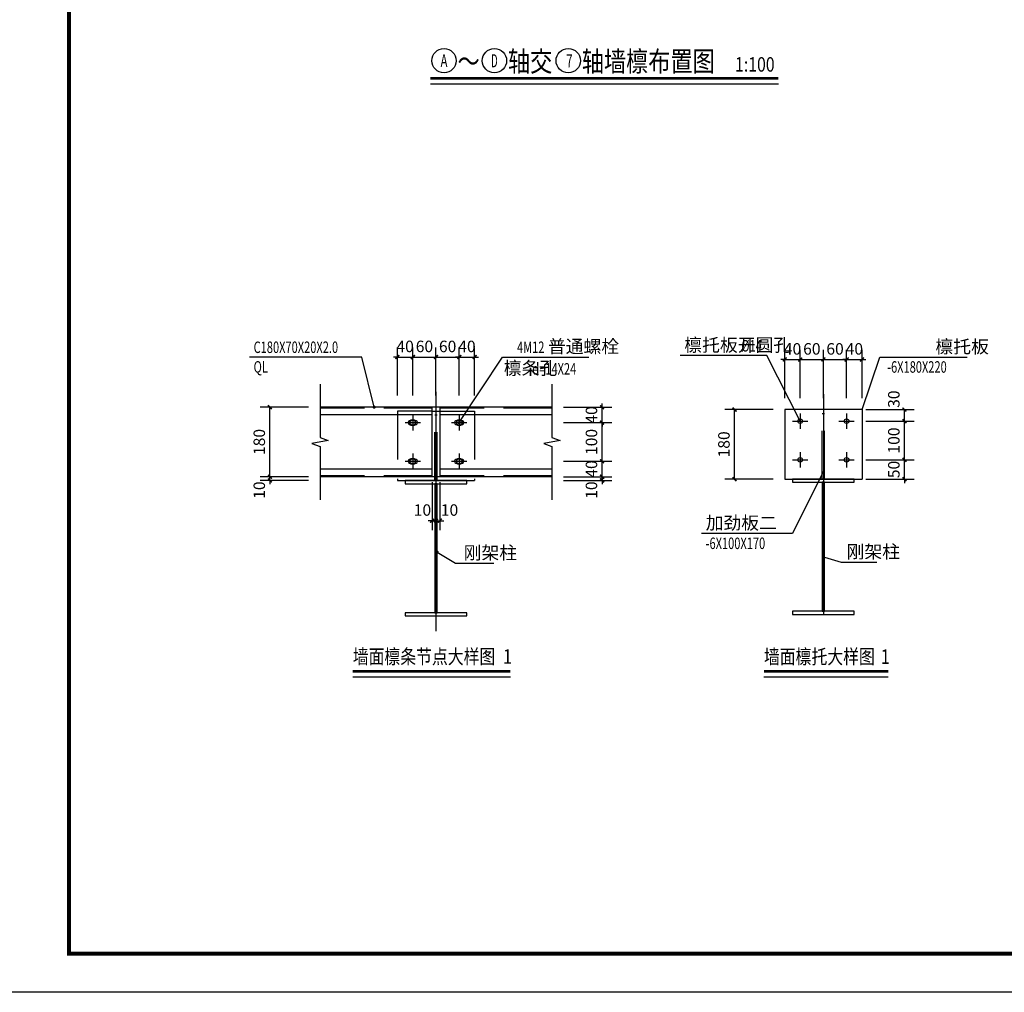
# Model space of a CAD drawing. Extents: x -701205 to 1092595, y -271556 to 85954.
# Drawn here: x 837445 to 888405, y -17201 to 33150 of the extents above; entities that cross this region are included whole.
import ezdxf
from ezdxf.enums import TextEntityAlignment as Align

# ---------------------------------------------------------------- set-up
doc = ezdxf.new("R2010")
doc.units = 0
doc.header["$LTSCALE"] = 1000
doc.linetypes.add('DASH', pattern=[0.35, 0.25, -0.1])
doc.linetypes.add('DOTE', pattern=[2.42, 2, -0.2, 0.02, -0.2])
for name, color, linetype in [('DIM_LEAD', 3, 'Continuous'), ('DIM_SYMB', 3, 'Continuous'), ('DOTE', 1, 'DOTE'), ('PUB_DIM', 3, 'Continuous'), ('PUB_TEXT', 7, 'Continuous'), ('刚架', 3, 'Continuous'), ('图层4', 7, 'Continuous'), ('檩条', 2, 'Continuous'), ('永胜-图框', 4, 'Continuous')]:
    doc.layers.add(name, color=color, linetype=linetype)
doc.styles.add('-黑体', font='simhei.ttf', dxfattribs={"width": 0.8})
doc.styles.add('_TCH_DIM', font='SIMPLEX', dxfattribs={"bigfont": 'GBCBIG'})
doc.styles.add('_TCH_DIM_T3', font='SIMPLEX', dxfattribs={"width": 0.705882, "bigfont": 'GBCBIG'})
doc.styles.add('黑体', font='simhei.ttf', dxfattribs={"width": 0.8})
doc.dimstyles.new('_TCH_ARCH&&10', dxfattribs={"dimtxt": 29.75, "dimasz": 10, "dimexe": 25, "dimexo": 30, "dimgap": 12.625, "dimtad": 1, "dimdec": 0, "dimzin": 0, "dimdsep": 46, "dimtxsty": '_TCH_DIM_T3', "dimblk": 'ARCHTICK', "dimcen": 0.09, "dimclrt": 7, "dimazin": 2, "dimtfac": 1, "dimtdec": 0, "dimtix": 1, "dimtmove": 2, "dimatfit": 3, "dimfxl": 0, "dimtolj": 1, "dimtzin": 0, "dimarcsym": 0})

# ---------------------------------------------------------------- blocks, each defined once
blk = doc.blocks.new('_ArchTick')
at = {"color": 0, "linetype": 'ByBlock', "const_width": 0.4}
blk.add_lwpolyline([(-0.5, -0.5), (0.5, 0.5)], dxfattribs=at)
blk = doc.blocks.new('*D156')
at = {"layer": 'Defpoints', "color": 0, "transparency": 16777216}
for p in [(-1288.3, 200.4), (-1288.3, 190.8), (-1158.5, 200.4)]:
    blk.add_point(p, dxfattribs=at)
at = {"layer": 'PUB_DIM', "color": 0, "lineweight": -2, "transparency": 16777216}
for p, q in [((-1158.5, 200.4), (-1158.5, 210.4)), ((-1258.3, 200.4), (-1133.5, 200.4)), ((-1258.3, 190.8), (-1133.5, 190.8)), ((-1158.5, 190.8), (-1158.5, 200.4)), ((-1158.5, 190.8), (-1158.5, 180.8))]:
    blk.add_line(p, q, dxfattribs=at)
at = {"layer": 'PUB_DIM', "color": 0, "lineweight": -2, "transparency": 16777216, "xscale": 10, "yscale": 10, "zscale": 10}
for p, rotation in [((-1158.5, 200.4), 270), ((-1158.5, 190.8), 90)]:
    blk.add_blockref('_ArchTick', p, dxfattribs=dict(at, rotation=rotation))
at = {"layer": 'PUB_DIM', "color": 7, "transparency": 16777216, "insert": (-1186, 165.8), "char_height": 29.75, "attachment_point": 5, "rotation": 90, "style": '_TCH_DIM_T3'}
blk.add_mtext('\\A1;10', dxfattribs=at)
blk = doc.blocks.new('*D157')
at = {"layer": 'Defpoints', "color": 0, "transparency": 16777216}
for p in [(-1288.3, 240.4), (-1158.5, 240.4), (-1288.3, 200.4)]:
    blk.add_point(p, dxfattribs=at)
at = {"layer": 'PUB_DIM', "color": 0, "lineweight": -2, "transparency": 16777216}
for p, q in [((-1258.3, 240.4), (-1133.5, 240.4)), ((-1158.5, 240.4), (-1158.5, 250.4)), ((-1158.5, 200.4), (-1158.5, 240.4)), ((-1258.3, 200.4), (-1133.5, 200.4)), ((-1158.5, 200.4), (-1158.5, 190.4))]:
    blk.add_line(p, q, dxfattribs=at)
at = {"layer": 'PUB_DIM', "color": 0, "lineweight": -2, "transparency": 16777216, "xscale": 10, "yscale": 10, "zscale": 10}
for p, rotation in [((-1158.5, 240.4), 270), ((-1158.5, 200.4), 90)]:
    blk.add_blockref('_ArchTick', p, dxfattribs=dict(at, rotation=rotation))
at = {"layer": 'PUB_DIM', "color": 7, "transparency": 16777216, "insert": (-1186, 220.4), "char_height": 29.75, "attachment_point": 5, "rotation": 90, "style": '_TCH_DIM_T3'}
blk.add_mtext('\\A1;40', dxfattribs=at)
blk = doc.blocks.new('*D158')
at = {"layer": 'Defpoints', "color": 0, "transparency": 16777216}
for p in [(-1288.3, 340.4), (-1158.5, 340.4), (-1288.3, 240.4)]:
    blk.add_point(p, dxfattribs=at)
at = {"layer": 'PUB_DIM', "color": 0, "lineweight": -2, "transparency": 16777216}
for p, q in [((-1258.3, 340.4), (-1133.5, 340.4)), ((-1158.5, 240.4), (-1158.5, 340.4)), ((-1258.3, 240.4), (-1133.5, 240.4))]:
    blk.add_line(p, q, dxfattribs=at)
at = {"layer": 'PUB_DIM', "color": 0, "lineweight": -2, "transparency": 16777216, "xscale": 10, "yscale": 10, "zscale": 10}
for p, rotation in [((-1158.5, 340.4), 90), ((-1158.5, 240.4), 270)]:
    blk.add_blockref('_ArchTick', p, dxfattribs=dict(at, rotation=rotation))
at = {"layer": 'PUB_DIM', "color": 7, "transparency": 16777216, "insert": (-1186, 290.4), "char_height": 29.75, "attachment_point": 5, "rotation": 90, "style": '_TCH_DIM_T3'}
blk.add_mtext('\\A1;100', dxfattribs=at)
blk = doc.blocks.new('*D159')
at = {"layer": 'Defpoints', "color": 0, "transparency": 16777216}
for p in [(-1288.3, 380.4), (-1158.5, 380.4), (-1288.3, 340.4)]:
    blk.add_point(p, dxfattribs=at)
at = {"layer": 'PUB_DIM', "color": 0, "lineweight": -2, "transparency": 16777216}
for p, q in [((-1158.5, 380.4), (-1158.5, 390.4)), ((-1258.3, 380.4), (-1133.5, 380.4)), ((-1158.5, 340.4), (-1158.5, 380.4)), ((-1258.3, 340.4), (-1133.5, 340.4)), ((-1158.5, 340.4), (-1158.5, 330.4))]:
    blk.add_line(p, q, dxfattribs=at)
at = {"layer": 'PUB_DIM', "color": 0, "lineweight": -2, "transparency": 16777216, "xscale": 10, "yscale": 10, "zscale": 10}
for p, rotation in [((-1158.5, 380.4), 270), ((-1158.5, 340.4), 90)]:
    blk.add_blockref('_ArchTick', p, dxfattribs=dict(at, rotation=rotation))
at = {"layer": 'PUB_DIM', "color": 7, "transparency": 16777216, "insert": (-1186, 360.4), "char_height": 29.75, "attachment_point": 5, "rotation": 90, "style": '_TCH_DIM_T3'}
blk.add_mtext('\\A1;40', dxfattribs=at)
blk = doc.blocks.new('*D160')
at = {"layer": 'Defpoints', "color": 0, "transparency": 16777216}
for p in [(-2018.1, 200.4), (-1888.3, 200.4), (-1888.3, 190.8)]:
    blk.add_point(p, dxfattribs=at)
at = {"layer": 'PUB_DIM', "color": 0, "lineweight": -2, "transparency": 16777216}
for p, q in [((-2018.1, 200.4), (-2018.1, 210.4)), ((-1918.3, 200.4), (-2043.1, 200.4)), ((-1918.3, 190.8), (-2043.1, 190.8)), ((-2018.1, 190.8), (-2018.1, 200.4)), ((-2018.1, 190.8), (-2018.1, 180.8))]:
    blk.add_line(p, q, dxfattribs=at)
at = {"layer": 'PUB_DIM', "color": 0, "lineweight": -2, "transparency": 16777216, "xscale": 10, "yscale": 10, "zscale": 10}
for p, rotation in [((-2018.1, 200.4), 270), ((-2018.1, 190.8), 90)]:
    blk.add_blockref('_ArchTick', p, dxfattribs=dict(at, rotation=rotation))
at = {"layer": 'PUB_DIM', "color": 7, "transparency": 16777216, "insert": (-2045.6, 165.8), "char_height": 29.75, "attachment_point": 5, "rotation": 90, "style": '_TCH_DIM_T3'}
blk.add_mtext('\\A1;10', dxfattribs=at)
blk = doc.blocks.new('*D161')
at = {"layer": 'Defpoints', "color": 0, "transparency": 16777216}
for p in [(-2018.1, 380.4), (-1888.3, 380.4), (-1888.3, 200.4)]:
    blk.add_point(p, dxfattribs=at)
at = {"layer": 'PUB_DIM', "color": 0, "lineweight": -2, "transparency": 16777216}
for p, q in [((-1918.3, 380.4), (-2043.1, 380.4)), ((-2018.1, 200.4), (-2018.1, 380.4)), ((-1918.3, 200.4), (-2043.1, 200.4))]:
    blk.add_line(p, q, dxfattribs=at)
at = {"layer": 'PUB_DIM', "color": 0, "lineweight": -2, "transparency": 16777216, "xscale": 10, "yscale": 10, "zscale": 10}
for p, rotation in [((-2018.1, 380.4), 90), ((-2018.1, 200.4), 270)]:
    blk.add_blockref('_ArchTick', p, dxfattribs=dict(at, rotation=rotation))
at = {"layer": 'PUB_DIM', "color": 7, "transparency": 16777216, "insert": (-2045.6, 290.4), "char_height": 29.75, "attachment_point": 5, "rotation": 90, "style": '_TCH_DIM_T3'}
blk.add_mtext('\\A1;180', dxfattribs=at)
blk = doc.blocks.new('*D162')
at = {"layer": 'Defpoints', "color": 0, "transparency": 16777216}
for p in [(-1648, 510.2), (-1688.3, 380.4), (-1648, 380.4)]:
    blk.add_point(p, dxfattribs=at)
at = {"layer": 'PUB_DIM', "color": 0, "lineweight": -2, "transparency": 16777216}
for p, q in [((-1688.3, 410.4), (-1688.3, 535.2)), ((-1648, 410.4), (-1648, 535.2)), ((-1688.3, 510.2), (-1698.3, 510.2)), ((-1688.3, 510.2), (-1648, 510.2)), ((-1648, 510.2), (-1638, 510.2))]:
    blk.add_line(p, q, dxfattribs=at)
at = {"layer": 'PUB_DIM', "color": 0, "lineweight": -2, "transparency": 16777216, "xscale": 10, "yscale": 10, "zscale": 10}
blk.add_blockref('_ArchTick', (-1688.3, 510.2), dxfattribs=at)
at = {"layer": 'PUB_DIM', "color": 0, "lineweight": -2, "transparency": 16777216, "xscale": 10, "yscale": 10, "zscale": 10, "rotation": 180}
blk.add_blockref('_ArchTick', (-1648, 510.2), dxfattribs=at)
at = {"layer": 'PUB_DIM', "color": 7, "transparency": 16777216, "insert": (-1668.2, 537.7), "char_height": 29.75, "attachment_point": 5, "style": '_TCH_DIM_T3'}
blk.add_mtext('\\A1;40', dxfattribs=at)
blk = doc.blocks.new('*D163')
at = {"layer": 'Defpoints', "color": 0, "transparency": 16777216}
for p in [(-1588.3, 510.2), (-1648, 380.4), (-1588.3, 380.4)]:
    blk.add_point(p, dxfattribs=at)
at = {"layer": 'PUB_DIM', "color": 0, "lineweight": -2, "transparency": 16777216}
for p, q in [((-1648, 410.4), (-1648, 535.2)), ((-1588.3, 410.4), (-1588.3, 535.2)), ((-1648, 510.2), (-1588.3, 510.2))]:
    blk.add_line(p, q, dxfattribs=at)
at = {"layer": 'PUB_DIM', "color": 0, "lineweight": -2, "transparency": 16777216, "xscale": 10, "yscale": 10, "zscale": 10, "rotation": 180}
blk.add_blockref('_ArchTick', (-1648, 510.2), dxfattribs=at)
at = {"layer": 'PUB_DIM', "color": 0, "lineweight": -2, "transparency": 16777216, "xscale": 10, "yscale": 10, "zscale": 10}
blk.add_blockref('_ArchTick', (-1588.3, 510.2), dxfattribs=at)
at = {"layer": 'PUB_DIM', "color": 7, "transparency": 16777216, "insert": (-1618.2, 537.7), "char_height": 29.75, "attachment_point": 5, "style": '_TCH_DIM_T3'}
blk.add_mtext('\\A1;60', dxfattribs=at)
blk = doc.blocks.new('*D164')
at = {"layer": 'Defpoints', "color": 0, "transparency": 16777216}
for p in [(-1528, 510.2), (-1588.3, 380.4), (-1528, 380.4)]:
    blk.add_point(p, dxfattribs=at)
at = {"layer": 'PUB_DIM', "color": 0, "lineweight": -2, "transparency": 16777216}
for p, q in [((-1588.3, 410.4), (-1588.3, 535.2)), ((-1528, 410.4), (-1528, 535.2)), ((-1588.3, 510.2), (-1528, 510.2))]:
    blk.add_line(p, q, dxfattribs=at)
at = {"layer": 'PUB_DIM', "color": 0, "lineweight": -2, "transparency": 16777216, "xscale": 10, "yscale": 10, "zscale": 10, "rotation": 180}
blk.add_blockref('_ArchTick', (-1588.3, 510.2), dxfattribs=at)
at = {"layer": 'PUB_DIM', "color": 0, "lineweight": -2, "transparency": 16777216, "xscale": 10, "yscale": 10, "zscale": 10}
blk.add_blockref('_ArchTick', (-1528, 510.2), dxfattribs=at)
at = {"layer": 'PUB_DIM', "color": 7, "transparency": 16777216, "insert": (-1558.2, 537.7), "char_height": 29.75, "attachment_point": 5, "style": '_TCH_DIM_T3'}
blk.add_mtext('\\A1;60', dxfattribs=at)
blk = doc.blocks.new('*D165')
at = {"layer": 'Defpoints', "color": 0, "transparency": 16777216}
for p in [(-1488.3, 510.2), (-1528, 380.4), (-1488.3, 380.4)]:
    blk.add_point(p, dxfattribs=at)
at = {"layer": 'PUB_DIM', "color": 0, "lineweight": -2, "transparency": 16777216}
for p, q in [((-1528, 410.4), (-1528, 535.2)), ((-1488.3, 410.4), (-1488.3, 535.2)), ((-1528, 510.2), (-1538, 510.2)), ((-1528, 510.2), (-1488.3, 510.2)), ((-1488.3, 510.2), (-1478.3, 510.2))]:
    blk.add_line(p, q, dxfattribs=at)
at = {"layer": 'PUB_DIM', "color": 0, "lineweight": -2, "transparency": 16777216, "xscale": 10, "yscale": 10, "zscale": 10}
blk.add_blockref('_ArchTick', (-1528, 510.2), dxfattribs=at)
at = {"layer": 'PUB_DIM', "color": 0, "lineweight": -2, "transparency": 16777216, "xscale": 10, "yscale": 10, "zscale": 10, "rotation": 180}
blk.add_blockref('_ArchTick', (-1488.3, 510.2), dxfattribs=at)
at = {"layer": 'PUB_DIM', "color": 7, "transparency": 16777216, "insert": (-1508.2, 537.7), "char_height": 29.75, "attachment_point": 5, "style": '_TCH_DIM_T3'}
blk.add_mtext('\\A1;40', dxfattribs=at)
blk = doc.blocks.new('*D166')
at = {"layer": 'Defpoints', "color": 0, "transparency": 16777216}
for p in [(-1598.3, 216.5), (-1588.3, 216.5), (-1588.3, 86.7)]:
    blk.add_point(p, dxfattribs=at)
at = {"layer": 'PUB_DIM', "color": 0, "lineweight": -2, "transparency": 16777216}
for p, q in [((-1598.3, 186.5), (-1598.3, 61.7)), ((-1588.3, 186.5), (-1588.3, 61.7)), ((-1598.3, 86.7), (-1608.3, 86.7)), ((-1598.3, 86.7), (-1588.3, 86.7)), ((-1588.3, 86.7), (-1578.3, 86.7))]:
    blk.add_line(p, q, dxfattribs=at)
at = {"layer": 'PUB_DIM', "color": 0, "lineweight": -2, "transparency": 16777216, "xscale": 10, "yscale": 10, "zscale": 10}
blk.add_blockref('_ArchTick', (-1598.3, 86.7), dxfattribs=at)
at = {"layer": 'PUB_DIM', "color": 0, "lineweight": -2, "transparency": 16777216, "xscale": 10, "yscale": 10, "zscale": 10, "rotation": 180}
blk.add_blockref('_ArchTick', (-1588.3, 86.7), dxfattribs=at)
at = {"layer": 'PUB_DIM', "color": 7, "transparency": 16777216, "insert": (-1623.3, 114.2), "char_height": 29.75, "attachment_point": 5, "style": '_TCH_DIM_T3'}
blk.add_mtext('\\A1;10', dxfattribs=at)
blk = doc.blocks.new('*D167')
at = {"layer": 'Defpoints', "color": 0, "transparency": 16777216}
for p in [(-1588.3, 216.5), (-1578.3, 216.5), (-1578.3, 86.7)]:
    blk.add_point(p, dxfattribs=at)
at = {"layer": 'PUB_DIM', "color": 0, "lineweight": -2, "transparency": 16777216}
for p, q in [((-1588.3, 186.5), (-1588.3, 61.7)), ((-1578.3, 186.5), (-1578.3, 61.7)), ((-1588.3, 86.7), (-1598.3, 86.7)), ((-1588.3, 86.7), (-1578.3, 86.7)), ((-1578.3, 86.7), (-1568.3, 86.7))]:
    blk.add_line(p, q, dxfattribs=at)
at = {"layer": 'PUB_DIM', "color": 0, "lineweight": -2, "transparency": 16777216, "xscale": 10, "yscale": 10, "zscale": 10}
blk.add_blockref('_ArchTick', (-1588.3, 86.7), dxfattribs=at)
at = {"layer": 'PUB_DIM', "color": 0, "lineweight": -2, "transparency": 16777216, "xscale": 10, "yscale": 10, "zscale": 10, "rotation": 180}
blk.add_blockref('_ArchTick', (-1578.3, 86.7), dxfattribs=at)
at = {"layer": 'PUB_DIM', "color": 7, "transparency": 16777216, "insert": (-1553.3, 114.2), "char_height": 29.75, "attachment_point": 5, "style": '_TCH_DIM_T3'}
blk.add_mtext('\\A1;10', dxfattribs=at)
blk = doc.blocks.new('*D168')
at = {"layer": 'Defpoints', "color": 0, "transparency": 16777216}
for p in [(-1156.2, 1193.1), (-1026.4, 1193.1), (-1156.2, 1143.1)]:
    blk.add_point(p, dxfattribs=at)
at = {"layer": 'PUB_DIM', "color": 0, "lineweight": -2, "transparency": 16777216}
for p, q in [((-1026.4, 1193.1), (-1026.4, 1203.1)), ((-1126.2, 1193.1), (-1001.4, 1193.1)), ((-1026.4, 1143.1), (-1026.4, 1193.1)), ((-1126.2, 1143.1), (-1001.4, 1143.1)), ((-1026.4, 1143.1), (-1026.4, 1133.1))]:
    blk.add_line(p, q, dxfattribs=at)
at = {"layer": 'PUB_DIM', "color": 0, "lineweight": -2, "transparency": 16777216, "xscale": 10, "yscale": 10, "zscale": 10}
for p, rotation in [((-1026.4, 1193.1), 270), ((-1026.4, 1143.1), 90)]:
    blk.add_blockref('_ArchTick', p, dxfattribs=dict(at, rotation=rotation))
at = {"layer": 'PUB_DIM', "color": 7, "transparency": 16777216, "insert": (-1053.9, 1168.1), "char_height": 29.75, "attachment_point": 5, "rotation": 90, "style": '_TCH_DIM_T3'}
blk.add_mtext('\\A1;50', dxfattribs=at)
blk = doc.blocks.new('*D169')
at = {"layer": 'Defpoints', "color": 0, "transparency": 16777216}
for p in [(-1156.2, 1293.1), (-1026.4, 1293.1), (-1156.2, 1193.1)]:
    blk.add_point(p, dxfattribs=at)
at = {"layer": 'PUB_DIM', "color": 0, "lineweight": -2, "transparency": 16777216}
for p, q in [((-1126.2, 1293.1), (-1001.4, 1293.1)), ((-1026.4, 1193.1), (-1026.4, 1293.1)), ((-1126.2, 1193.1), (-1001.4, 1193.1))]:
    blk.add_line(p, q, dxfattribs=at)
at = {"layer": 'PUB_DIM', "color": 0, "lineweight": -2, "transparency": 16777216, "xscale": 10, "yscale": 10, "zscale": 10}
for p, rotation in [((-1026.4, 1293.1), 90), ((-1026.4, 1193.1), 270)]:
    blk.add_blockref('_ArchTick', p, dxfattribs=dict(at, rotation=rotation))
at = {"layer": 'PUB_DIM', "color": 7, "transparency": 16777216, "insert": (-1053.9, 1243.1), "char_height": 29.75, "attachment_point": 5, "rotation": 90, "style": '_TCH_DIM_T3'}
blk.add_mtext('\\A1;100', dxfattribs=at)
blk = doc.blocks.new('*D170')
at = {"layer": 'Defpoints', "color": 0, "transparency": 16777216}
for p in [(-1156.2, 1323.1), (-1026.4, 1323.1), (-1156.2, 1293.1)]:
    blk.add_point(p, dxfattribs=at)
at = {"layer": 'PUB_DIM', "color": 0, "lineweight": -2, "transparency": 16777216}
for p, q in [((-1126.2, 1323.1), (-1001.4, 1323.1)), ((-1026.4, 1293.1), (-1026.4, 1323.1)), ((-1126.2, 1293.1), (-1001.4, 1293.1))]:
    blk.add_line(p, q, dxfattribs=at)
at = {"layer": 'PUB_DIM', "color": 0, "lineweight": -2, "transparency": 16777216, "xscale": 10, "yscale": 10, "zscale": 10}
for p, rotation in [((-1026.4, 1323.1), 90), ((-1026.4, 1293.1), 270)]:
    blk.add_blockref('_ArchTick', p, dxfattribs=dict(at, rotation=rotation))
at = {"layer": 'PUB_DIM', "color": 7, "transparency": 16777216, "insert": (-1053.9, 1350.1), "char_height": 29.75, "attachment_point": 5, "rotation": 90, "style": '_TCH_DIM_T3'}
blk.add_mtext('\\A1;30', dxfattribs=at)
blk = doc.blocks.new('*D171')
at = {"layer": 'Defpoints', "color": 0, "transparency": 16777216}
for p in [(-1466, 1323.1), (-1336.2, 1323.1), (-1336.2, 1143.1)]:
    blk.add_point(p, dxfattribs=at)
at = {"layer": 'PUB_DIM', "color": 0, "lineweight": -2, "transparency": 16777216}
for p, q in [((-1366.2, 1323.1), (-1491, 1323.1)), ((-1466, 1143.1), (-1466, 1323.1)), ((-1366.2, 1143.1), (-1491, 1143.1))]:
    blk.add_line(p, q, dxfattribs=at)
at = {"layer": 'PUB_DIM', "color": 0, "lineweight": -2, "transparency": 16777216, "xscale": 10, "yscale": 10, "zscale": 10}
for p, rotation in [((-1466, 1323.1), 90), ((-1466, 1143.1), 270)]:
    blk.add_blockref('_ArchTick', p, dxfattribs=dict(at, rotation=rotation))
at = {"layer": 'PUB_DIM', "color": 7, "transparency": 16777216, "insert": (-1493.5, 1233.1), "char_height": 29.75, "attachment_point": 5, "rotation": 90, "style": '_TCH_DIM_T3'}
blk.add_mtext('\\A1;180', dxfattribs=at)
blk = doc.blocks.new('*D172')
at = {"layer": 'Defpoints', "color": 0, "transparency": 16777216}
for p in [(-1295.9, 1452.8), (-1336.2, 1323.1), (-1295.9, 1323.1)]:
    blk.add_point(p, dxfattribs=at)
at = {"layer": 'PUB_DIM', "color": 0, "lineweight": -2, "transparency": 16777216}
for p, q in [((-1336.2, 1353.1), (-1336.2, 1477.8)), ((-1295.9, 1353.1), (-1295.9, 1477.8)), ((-1336.2, 1452.8), (-1346.2, 1452.8)), ((-1336.2, 1452.8), (-1295.9, 1452.8)), ((-1295.9, 1452.8), (-1285.9, 1452.8))]:
    blk.add_line(p, q, dxfattribs=at)
at = {"layer": 'PUB_DIM', "color": 0, "lineweight": -2, "transparency": 16777216, "xscale": 10, "yscale": 10, "zscale": 10}
blk.add_blockref('_ArchTick', (-1336.2, 1452.8), dxfattribs=at)
at = {"layer": 'PUB_DIM', "color": 0, "lineweight": -2, "transparency": 16777216, "xscale": 10, "yscale": 10, "zscale": 10, "rotation": 180}
blk.add_blockref('_ArchTick', (-1295.9, 1452.8), dxfattribs=at)
at = {"layer": 'PUB_DIM', "color": 7, "transparency": 16777216, "insert": (-1316, 1480.3), "char_height": 29.75, "attachment_point": 5, "style": '_TCH_DIM_T3'}
blk.add_mtext('\\A1;40', dxfattribs=at)
blk = doc.blocks.new('*D173')
at = {"layer": 'Defpoints', "color": 0, "transparency": 16777216}
for p in [(-1236.2, 1452.8), (-1295.9, 1323.1), (-1236.2, 1323.1)]:
    blk.add_point(p, dxfattribs=at)
at = {"layer": 'PUB_DIM', "color": 0, "lineweight": -2, "transparency": 16777216}
for p, q in [((-1295.9, 1353.1), (-1295.9, 1477.8)), ((-1236.2, 1353.1), (-1236.2, 1477.8)), ((-1295.9, 1452.8), (-1236.2, 1452.8))]:
    blk.add_line(p, q, dxfattribs=at)
at = {"layer": 'PUB_DIM', "color": 0, "lineweight": -2, "transparency": 16777216, "xscale": 10, "yscale": 10, "zscale": 10, "rotation": 180}
blk.add_blockref('_ArchTick', (-1295.9, 1452.8), dxfattribs=at)
at = {"layer": 'PUB_DIM', "color": 0, "lineweight": -2, "transparency": 16777216, "xscale": 10, "yscale": 10, "zscale": 10}
blk.add_blockref('_ArchTick', (-1236.2, 1452.8), dxfattribs=at)
at = {"layer": 'PUB_DIM', "color": 7, "transparency": 16777216, "insert": (-1266, 1480.3), "char_height": 29.75, "attachment_point": 5, "style": '_TCH_DIM_T3'}
blk.add_mtext('\\A1;60', dxfattribs=at)
blk = doc.blocks.new('*D174')
at = {"layer": 'Defpoints', "color": 0, "transparency": 16777216}
for p in [(-1175.9, 1452.8), (-1236.2, 1323.1), (-1175.9, 1323.1)]:
    blk.add_point(p, dxfattribs=at)
at = {"layer": 'PUB_DIM', "color": 0, "lineweight": -2, "transparency": 16777216}
for p, q in [((-1236.2, 1353.1), (-1236.2, 1477.8)), ((-1175.9, 1353.1), (-1175.9, 1477.8)), ((-1236.2, 1452.8), (-1175.9, 1452.8))]:
    blk.add_line(p, q, dxfattribs=at)
at = {"layer": 'PUB_DIM', "color": 0, "lineweight": -2, "transparency": 16777216, "xscale": 10, "yscale": 10, "zscale": 10, "rotation": 180}
blk.add_blockref('_ArchTick', (-1236.2, 1452.8), dxfattribs=at)
at = {"layer": 'PUB_DIM', "color": 0, "lineweight": -2, "transparency": 16777216, "xscale": 10, "yscale": 10, "zscale": 10}
blk.add_blockref('_ArchTick', (-1175.9, 1452.8), dxfattribs=at)
at = {"layer": 'PUB_DIM', "color": 7, "transparency": 16777216, "insert": (-1206, 1480.3), "char_height": 29.75, "attachment_point": 5, "style": '_TCH_DIM_T3'}
blk.add_mtext('\\A1;60', dxfattribs=at)
blk = doc.blocks.new('*D175')
at = {"layer": 'Defpoints', "color": 0, "transparency": 16777216}
for p in [(-1136.2, 1452.8), (-1175.9, 1323.1), (-1136.2, 1323.1)]:
    blk.add_point(p, dxfattribs=at)
at = {"layer": 'PUB_DIM', "color": 0, "lineweight": -2, "transparency": 16777216}
for p, q in [((-1175.9, 1353.1), (-1175.9, 1477.8)), ((-1136.2, 1353.1), (-1136.2, 1477.8)), ((-1175.9, 1452.8), (-1185.9, 1452.8)), ((-1175.9, 1452.8), (-1136.2, 1452.8)), ((-1136.2, 1452.8), (-1126.2, 1452.8))]:
    blk.add_line(p, q, dxfattribs=at)
at = {"layer": 'PUB_DIM', "color": 0, "lineweight": -2, "transparency": 16777216, "xscale": 10, "yscale": 10, "zscale": 10}
blk.add_blockref('_ArchTick', (-1175.9, 1452.8), dxfattribs=at)
at = {"layer": 'PUB_DIM', "color": 0, "lineweight": -2, "transparency": 16777216, "xscale": 10, "yscale": 10, "zscale": 10, "rotation": 180}
blk.add_blockref('_ArchTick', (-1136.2, 1452.8), dxfattribs=at)
at = {"layer": 'PUB_DIM', "color": 7, "transparency": 16777216, "insert": (-1156, 1480.3), "char_height": 29.75, "attachment_point": 5, "style": '_TCH_DIM_T3'}
blk.add_mtext('\\A1;40', dxfattribs=at)
blk = doc.blocks.new('A$C03A64991')
for centre in [(-1648.3, 340.4), (-1528.3, 340.4), (-1648.3, 240.4), (-1528.3, 240.4)]:
    blk.add_circle(centre, 7)
at = {"layer": 'DIM_LEAD'}
for p, q in [((-1780.6, 510.2), (-2070.7, 510.2)), ((-1748.3, 380.4), (-1780.6, 510.2)), ((-1528.3, 340.4), (-1415.9, 510.2)), ((-1415.9, 510.2), (-1192.5, 510.2)), ((-1585.3, 5.5), (-1537.6, -23.7)), ((-1537.6, -23.7), (-1438.8, -23.7))]:
    blk.add_line(p, q, dxfattribs=at)
at = {"layer": 'DIM_LEAD', "const_width": 4}
for points in [[(-1747.8, 378.5, 1), (-1748.8, 382.3, 1)], [(-1529.4, 338.7, 1), (-1527.2, 342.1, 1)], [(-1587, 6.6, 1), (-1583.6, 4.5, 1)]]:
    blk.add_lwpolyline(points, format="xyb", close=True, dxfattribs=at)
at = {"layer": 'DIM_SYMB'}
for points in [[(-1888.3, 440.4), (-1888.3, 301.6), (-1867.3, 294), (-1909.3, 286.6), (-1888.3, 279.1), (-1888.3, 140.4)], [(-1288.3, 440.4), (-1288.3, 301.6), (-1267.3, 294), (-1309.3, 286.6), (-1288.3, 279.1), (-1288.3, 140.4)], [(-1803.6, -317.4), (-1395.8, -317.4)]]:
    blk.add_lwpolyline(points, dxfattribs=at)
at = {"layer": 'DIM_SYMB', "const_width": 7}
blk.add_lwpolyline([(-1803.6, -303.4), (-1395.8, -303.4)], dxfattribs=at)
at = {"layer": 'DOTE'}
blk.add_line((-1588.3, 420.4), (-1588.3, -199.6), dxfattribs=at)
at = {"layer": '刚架'}
for points in [[(-1668.3, 182.4), (-1508.3, 182.4), (-1508.3, 190.4), (-1668.3, 190.4)], [(-1591.3, -151.6), (-1585.3, -151.6), (-1585.3, 182.4), (-1591.3, 182.4)], [(-1668.3, -159.6), (-1508.3, -159.6), (-1508.3, -151.6), (-1668.3, -151.6)]]:
    blk.add_lwpolyline(points, close=True, dxfattribs=at)
at = {"layer": '檩条'}
for p, q in [((-1288.3, 380.4), (-1888.3, 380.4)), ((-1598.3, 360.4), (-1888.3, 360.4)), ((-1648.3, 360.4), (-1648.3, 320.4)), ((-1598.3, 200.4), (-1598.3, 380.4)), ((-1598.3, 370.4), (-1578.3, 370.4)), ((-1578.3, 380.4), (-1578.3, 200.4)), ((-1288.3, 360.4), (-1578.3, 360.4)), ((-1528.3, 360.4), (-1528.3, 320.4)), ((-1668.3, 340.4), (-1628.3, 340.4)), ((-1548.3, 340.4), (-1508.3, 340.4)), ((-1648.3, 260.4), (-1648.3, 220.4)), ((-1528.3, 260.4), (-1528.3, 220.4)), ((-1668.3, 240.4), (-1628.3, 240.4)), ((-1548.3, 240.4), (-1508.3, 240.4)), ((-1598.3, 220.4), (-1888.3, 220.4)), ((-1288.3, 220.4), (-1578.3, 220.4)), ((-1288.3, 200.4), (-1888.3, 200.4)), ((-1688.3, 190.4), (-1488.3, 190.4))]:
    blk.add_line(p, q, dxfattribs=at)
at = {"layer": '檩条', "linetype": 'DASH', "ltscale": 0.5}
for p, q in [((-1598.3, 378.2), (-1888.3, 378.2)), ((-1688.3, 370.4), (-1688.3, 190.4)), ((-1598.3, 370.4), (-1688.3, 370.4)), ((-1591.3, 190.4), (-1591.3, 360.4)), ((-1585.3, 190.4), (-1585.3, 360.4)), ((-1288.3, 378.2), (-1578.3, 378.2)), ((-1578.3, 370.4), (-1488.3, 370.4)), ((-1488.3, 370.4), (-1488.3, 190.4)), ((-1598.3, 202.6), (-1888.3, 202.6)), ((-1288.3, 202.6), (-1578.3, 202.6))]:
    blk.add_line(p, q, dxfattribs=at)
at = {"layer": '檩条', "linetype": 'DASH'}
blk.add_line((-1591.3, 360.4), (-1585.3, 360.4), dxfattribs=at)
at = {"layer": '檩条', "extrusion": (0, 0, -1)}
for centre in [(-1648.3, 340.4), (-1528.3, 340.4), (-1648.3, 240.4), (-1528.3, 240.4)]:
    blk.add_ellipse(centre, major_axis=(-12, 0), ratio=0.583333, dxfattribs=at)
at = {"layer": 'PUB_TEXT'}
for s, height, style, width, p in [('C180X70X20X2.0', 29.75, '_TCH_DIM', 0.705882, (-2060.2, 520.7)), ('4M12', 29.75, '_TCH_DIM', 0.705882, (-1378.6, 520.7)), ('QL', 29.75, '_TCH_DIM', 0.705882, (-2060.2, 469.9)), ('d=14X24', 29.75, '_TCH_DIM', 0.705882, (-1339, 464.7)), ('墙面檩条节点大样图', 37.55, '黑体', 0.8, (-1803.6, -283.8)), ('1', 37.6, '黑体', 0.8, (-1414.7, -283.8))]:
    blk.add_text(s, height=height, dxfattribs=dict(at, style=style, width=width)).set_placement(p)
at = {"layer": 'PUB_TEXT', "style": '_TCH_DIM'}
for s, p in [('普通螺栓', (-1298.6, 520.7)), ('檩条孔', (-1412.7, 464.7)), ('刚架柱', (-1516.7, -13.2))]:
    blk.add_text(s, height=33.76, dxfattribs=at).set_placement(p)
at = {"layer": 'PUB_DIM'}
for p1, p2, distance, picture, middle in [((-1688.3, 380.4), (-1648, 380.4), 129.8, '*D162', (-1668.2, 537.7)), ((-1648, 380.4), (-1588.3, 380.4), 129.8, '*D163', (-1618.2, 537.7)), ((-1588.3, 380.4), (-1528, 380.4), 129.8, '*D164', (-1558.2, 537.7)), ((-1528, 380.4), (-1488.3, 380.4), 129.8, '*D165', (-1508.2, 537.7)), ((-1888.3, 200.4), (-1888.3, 380.4), 129.8, '*D161', (-2045.6, 290.4)), ((-1288.3, 340.4), (-1288.3, 380.4), -129.8, '*D159', (-1186, 360.4)), ((-1288.3, 240.4), (-1288.3, 340.4), -129.8, '*D158', (-1186, 290.4)), ((-1288.3, 200.4), (-1288.3, 240.4), -129.8, '*D157', (-1186, 220.4))]:
    dim = blk.add_aligned_dim(p1=p1, p2=p2, distance=distance, dimstyle='_TCH_ARCH&&10', dxfattribs=at)
    dim.commit()
    dim.dimension.update_dxf_attribs({"geometry": picture, "text_midpoint": middle})
for base, p1, p2, angle, picture, middle in [((-2018.1, 200.4), (-1888.3, 190.8), (-1888.3, 200.4), 90, '*D160', (-2045.6, 165.8)), ((-1588.3, 86.7), (-1598.3, 216.5), (-1588.3, 216.5), 0, '*D166', (-1623.3, 114.2)), ((-1578.3, 86.7), (-1588.3, 216.5), (-1578.3, 216.5), 0, '*D167', (-1553.3, 114.2)), ((-1158.5, 200.4), (-1288.3, 190.8), (-1288.3, 200.4), 90, '*D156', (-1186, 165.8))]:
    dim = blk.add_linear_dim(base=base, p1=p1, p2=p2, angle=angle, dimstyle='_TCH_ARCH&&10', dxfattribs=at)
    dim.commit()
    dim.dimension.update_dxf_attribs({"geometry": picture, "text_midpoint": middle, "dimtype": 129})
blk = doc.blocks.new('A$C508D7F92')
for centre in [(-1296.2, 1293.1), (-1176.2, 1293.1), (-1296.2, 1193.1), (-1176.2, 1193.1)]:
    blk.add_circle(centre, 6)
at = {"layer": 'DIM_LEAD'}
for p, q in [((-1382.7, 1462.9), (-1606.5, 1462.9)), ((-1296.2, 1293.1), (-1382.7, 1462.9)), ((-1136.2, 1323.1), (-1089.8, 1458.8)), ((-1089.8, 1458.8), (-864.5, 1458.8)), ((-1236.2, 1163.9), (-1315.9, 1002.5)), ((-1315.9, 1002.5), (-1551.3, 1002.5)), ((-1233.2, 941.3), (-1190.5, 928.1)), ((-1190.5, 928.1), (-1098.2, 928.1))]:
    blk.add_line(p, q, dxfattribs=at)
at = {"layer": 'DIM_SYMB', "const_width": 7}
blk.add_lwpolyline([(-1389.9, 645.3), (-1068.5, 645.3)], dxfattribs=at)
at = {"layer": 'DIM_SYMB'}
blk.add_lwpolyline([(-1389.9, 631.3), (-1068.5, 631.3)], dxfattribs=at)
at = {"layer": 'DOTE'}
blk.add_line((-1236.2, 1363.1), (-1236.2, 793.1), dxfattribs=at)
at = {"layer": '刚架'}
for points in [[(-1316.2, 1135.1), (-1156.2, 1135.1), (-1156.2, 1143.1), (-1316.2, 1143.1)], [(-1239.2, 801.1), (-1233.2, 801.1), (-1233.2, 1135.1), (-1239.2, 1135.1)], [(-1316.2, 793.1), (-1156.2, 793.1), (-1156.2, 801.1), (-1316.2, 801.1)]]:
    blk.add_lwpolyline(points, close=True, dxfattribs=at)
at = {"layer": '檩条'}
for p, q in [((-1136.2, 1323.1), (-1336.2, 1323.1)), ((-1336.2, 1323.1), (-1336.2, 1143.1)), ((-1296.2, 1313.1), (-1296.2, 1273.1)), ((-1176.2, 1313.1), (-1176.2, 1273.1)), ((-1136.2, 1323.1), (-1136.2, 1143.1)), ((-1316.2, 1293.1), (-1276.2, 1293.1)), ((-1196.2, 1293.1), (-1156.2, 1293.1)), ((-1296.2, 1213.1), (-1296.2, 1173.1)), ((-1176.2, 1213.1), (-1176.2, 1173.1)), ((-1316.2, 1193.1), (-1276.2, 1193.1)), ((-1196.2, 1193.1), (-1156.2, 1193.1)), ((-1336.2, 1143.1), (-1136.2, 1143.1))]:
    blk.add_line(p, q, dxfattribs=at)
at = {"layer": '檩条', "linetype": 'DASH'}
blk.add_line((-1239.2, 1313.1), (-1233.2, 1313.1), dxfattribs=at)
at = {"layer": '檩条', "linetype": 'DASH', "ltscale": 0.5}
for p, q in [((-1239.2, 1143.1), (-1239.2, 1313.1)), ((-1233.2, 1143.1), (-1233.2, 1313.1))]:
    blk.add_line(p, q, dxfattribs=at)
at = {"layer": 'PUB_TEXT', "style": '_TCH_DIM'}
for s, p in [('檩托板开圆孔', (-1596, 1473.4)), ('檩托板', (-946.1, 1469.3)), ('加劲板二', (-1540.8, 1013)), ('刚架柱', (-1176.1, 938.6))]:
    blk.add_text(s, height=33.76, dxfattribs=at).set_placement(p)
at = {"layer": 'PUB_TEXT'}
for s, height, style, width, p in [('%%C14', 29.75, '_TCH_DIM', 0.705882, (-1448.5, 1473.4)), ('-6X180X220', 29.75, '_TCH_DIM', 0.705882, (-1071, 1418.6)), ('-6X100X170', 29.75, '_TCH_DIM', 0.705882, (-1540.8, 962.2)), ('墙面檩托大样图', 37.55, '黑体', 0.8, (-1389.9, 664.9)), ('1', 37.6, '黑体', 0.8, (-1087.4, 664.9))]:
    blk.add_text(s, height=height, dxfattribs=dict(at, style=style, width=width)).set_placement(p)
at = {"layer": 'PUB_DIM'}
for p1, p2, distance, picture, middle in [((-1336.2, 1323.1), (-1295.9, 1323.1), 129.8, '*D172', (-1316, 1480.3)), ((-1295.9, 1323.1), (-1236.2, 1323.1), 129.8, '*D173', (-1266, 1480.3)), ((-1236.2, 1323.1), (-1175.9, 1323.1), 129.8, '*D174', (-1206, 1480.3)), ((-1175.9, 1323.1), (-1136.2, 1323.1), 129.8, '*D175', (-1156, 1480.3)), ((-1336.2, 1143.1), (-1336.2, 1323.1), 129.8, '*D171', (-1493.5, 1233.1)), ((-1156.2, 1193.1), (-1156.2, 1293.1), -129.8, '*D169', (-1053.9, 1243.1)), ((-1156.2, 1143.1), (-1156.2, 1193.1), -129.8, '*D168', (-1053.9, 1168.1))]:
    dim = blk.add_aligned_dim(p1=p1, p2=p2, distance=distance, dimstyle='_TCH_ARCH&&10', dxfattribs=at)
    dim.commit()
    dim.dimension.update_dxf_attribs({"geometry": picture, "text_midpoint": middle})
dim = blk.add_linear_dim(base=(-1026.4, 1323.1), p1=(-1156.2, 1293.1), p2=(-1156.2, 1323.1), angle=90, dimstyle='_TCH_ARCH&&10', dxfattribs=at)
dim.commit()
dim.dimension.update_dxf_attribs({"geometry": '*D170', "text_midpoint": (-1053.9, 1350.1), "dimtype": 129})

msp = doc.modelspace()

# ---------------------------------------------------------------- linework, layer by layer
at = {"layer": 'DIM_SYMB', "const_width": 140}
msp.add_lwpolyline([(858706.4, 30116), (876711.3, 30116)], dxfattribs=at)
at = {"layer": 'DIM_SYMB'}
msp.add_lwpolyline([(858706.4, 29836), (876711.3, 29836)], dxfattribs=at)
at = {"layer": 'PUB_TEXT'}
for centre in [(859406.4, 31026), (862016.2, 31026), (865835.8, 31026)]:
    msp.add_circle(centre, 630, dxfattribs=at)
at = {"layer": '永胜-图框', "color": 4}
msp.add_lwpolyline([(834995.4, -17201.1), (834995.4, 66798.9), (953795.4, 66798.9), (953795.4, -17201.1)], close=True, dxfattribs=at)
at = {"layer": '永胜-图框', "color": 4, "const_width": 200}
msp.add_lwpolyline([(839995.4, -15201.1), (951795.4, -15201.1), (951795.4, 64798.9), (839995.4, 64798.9)], close=True, dxfattribs=at)

# ---------------------------------------------------------------- block references
at = {"layer": '图层4', "xscale": 20, "yscale": 20, "zscale": 20}
for name, p in [('A$C03A64991', (890757, 5481.1)), ('A$C508D7F92', (903763.8, -13497.1))]:
    msp.add_blockref(name, p, dxfattribs=at)

# ---------------------------------------------------------------- texts
at = {"layer": 'PUB_TEXT', "style": '-黑体', "width": 0.8}
for s, height, p in [('轴交', 1051.48, (862716.2, 30466)), ('轴墙檩布置图', 1051.48, (866535.8, 30466)), ('～', 1051.5, (860106.4, 30466)), ('1:100', 751.05, (874469.1, 30460.1))]:
    msp.add_text(s, height=height, dxfattribs=at).set_placement(p)
at = {"layer": 'PUB_TEXT', "style": '-黑体'}
for s, height, width, p, p2 in [('A', 667.1, 0.741667, (859228.6, 30692.5), (859584.3, 30692.5)), ('D', 677.5, 0.68869, (861848.5, 30687.3), (862184, 30687.3)), ('7', 677.5, 0.68869, (865728.2, 30687.3), (866063.7, 30687.3))]:
    msp.add_text(s, height=height, dxfattribs=dict(at, width=width)).set_placement(p, p2, align=Align.FIT)

doc.saveas('drawing.dxf')
